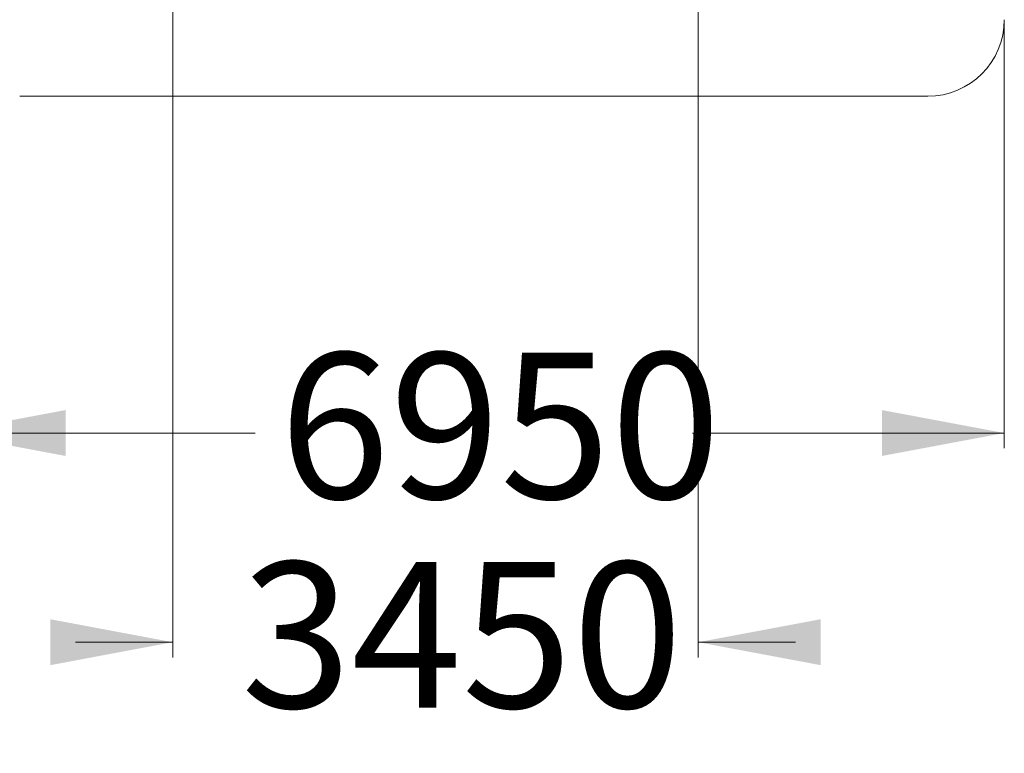
# Model space of a CAD drawing. Units: millimetres. Extents: x 228 to 384, y 74 to 331.
# Drawn here: x 275 to 340, y 74 to 122 of the extents above; entities that cross this region are included whole.
import ezdxf

# ---------------------------------------------------------------- set-up
doc = ezdxf.new("R2010")
doc.units = ezdxf.units.MM
doc.styles.add('SLDTEXTSTYLE0', font='TXT', dxfattribs={"width": 0.663})
doc.dimstyles.new('SLDDIMSTYLE0', dxfattribs={"dimtxt": 8.601025, "dimasz": 8, "dimexe": 0, "dimexo": 0.0625, "dimgap": 2.150256, "dimtad": 0, "dimlfac": 100, "dimrnd": 1e-09, "dimzin": 12, "dimdsep": 46, "dimtxsty": 'SLDTEXTSTYLE0', "dimsah": 1, "dimcen": 0.09, "dimadec": 0, "dimazin": 0, "dimtfac": 1, "dimtofl": 0, "dimtmove": 0, "dimatfit": 3, "dimfxl": 0, "dimfrac": 2, "dimtolj": 1, "dimtzin": 12, "dimarcsym": 0})
doc.dimstyles.new('SLDDIMSTYLE1', dxfattribs={"dimtxt": 8.601025, "dimasz": 8, "dimexe": 0, "dimexo": 0.0625, "dimgap": 2.150256, "dimtad": 0, "dimlfac": 100, "dimrnd": 1e-09, "dimzin": 12, "dimdsep": 46, "dimtxsty": 'SLDTEXTSTYLE0', "dimsah": 1, "dimcen": 0.09, "dimadec": 0, "dimazin": 0, "dimtfac": 1, "dimtofl": 0, "dimtmove": 0, "dimatfit": 3, "dimfxl": 0, "dimfrac": 2, "dimtolj": 1, "dimtzin": 12, "dimarcsym": 0})

# ---------------------------------------------------------------- blocks, each defined once
blk = doc.blocks.new('*D1')
at = {"color": 7, "linetype": 'Continuous', "lineweight": 0}
for p, q in [((319.538, 133.176), (319.538, 80.144)), ((285.209, 132.607), (285.209, 80.144)), ((285.209, 81.144), (278.859, 81.144)), ((319.538, 81.144), (325.888, 81.144))]:
    blk.add_line(p, q, dxfattribs=at)
for points in [[(285.209, 81.144), (277.209, 82.644), (277.209, 79.644)], [(319.538, 81.144), (327.538, 79.644), (327.538, 82.644)]]:
    blk.add_solid(points, dxfattribs=at)
at = {"color": 7, "linetype": 'Continuous', "lineweight": 0, "insert": (289.673, 86.387), "char_height": 9.525, "attachment_point": 1, "style": 'SLDTEXTSTYLE0'}
blk.add_mtext('3450', dxfattribs=at)
blk = doc.blocks.new('*D4')
at = {"color": 7, "linetype": 'Continuous', "lineweight": 0}
for p, q in [((270.209, 121.809), (270.209, 93.809)), ((339.538, 121.809), (339.538, 93.809)), ((270.209, 94.809), (290.586, 94.809)), ((339.538, 94.809), (319.161, 94.809))]:
    blk.add_line(p, q, dxfattribs=at)
for points in [[(270.209, 94.809), (278.209, 93.309), (278.209, 96.309)], [(339.538, 94.809), (331.538, 96.309), (331.538, 93.309)]]:
    blk.add_solid(points, dxfattribs=at)
at = {"color": 7, "linetype": 'Continuous', "lineweight": 0, "insert": (292.173, 100.052), "char_height": 9.525, "attachment_point": 1, "style": 'SLDTEXTSTYLE0'}
blk.add_mtext('6950', dxfattribs=at)

msp = doc.modelspace()

# ---------------------------------------------------------------- linework, layer by layer
at = {"color": 7, "linetype": 'Continuous', "lineweight": 15}
msp.add_line((275.20859, 116.80934), (334.53798, 116.80934), dxfattribs=at)
msp.add_arc((334.53797, 121.80934), 5, 270, 0, dxfattribs=at)

# ---------------------------------------------------------------- dimensions: what is measured, and where the dimension line sits
at = {"color": 7, "linetype": 'Continuous', "lineweight": 0}
dim = msp.add_linear_dim(base=(319.53797, 81.14423), p1=(285.2089, 132.60689), p2=(319.53797, 133.17635), dimstyle='SLDDIMSTYLE0', dxfattribs=at)
dim.commit()
dim.dimension.update_dxf_attribs({"geometry": '*D1', "text_midpoint": (302.37344, 81.14423), "dimtype": 160})
dim = msp.add_linear_dim(base=(339.53797, 94.80934), p1=(270.20858, 121.80934), p2=(339.53797, 121.80934), angle=0, dimstyle='SLDDIMSTYLE1', dxfattribs=at)
dim.commit()
dim.dimension.update_dxf_attribs({"geometry": '*D4', "text_midpoint": (304.87328, 94.80934), "dimtype": 160})

doc.saveas('drawing.dxf')
